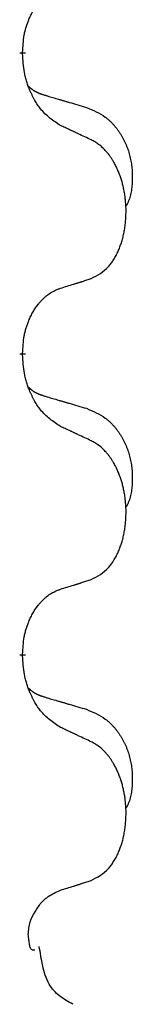
# Model space of a CAD drawing. Units: millimetres. Extents: x -767 to 1477, y -77 to 673.
# Drawn here: x 591 to 592, y 424 to 434 of the extents above; entities that cross this region are included whole.
import ezdxf

# ---------------------------------------------------------------- set-up
doc = ezdxf.new("R2010")
doc.units = ezdxf.units.MM
doc.linetypes.add('SLD_Durchgehend', pattern=[0, 0, 0])

# ---------------------------------------------------------------- blocks, each defined once
blk = doc.blocks.new('HL50WU-0-170', base_point=(354.706, 297.995))
at = {"color": 7, "linetype": 'SLD_Durchgehend', "const_width": 0.0625}
for points in [[(590.666, 433.693), (590.666, 433.678)], [(590.666, 430.518), (590.666, 430.503)], [(590.666, 427.343), (590.666, 427.328)]]:
    blk.add_lwpolyline(points, dxfattribs=at)
at = {"color": 7, "linetype": 'SLD_Durchgehend'}
for points, knots in [([(590.666, 433.693), (590.668, 433.724), (590.671, 433.785), (590.679, 433.853), (590.687, 433.898), (590.692, 433.919), (590.698, 433.94), (590.703, 433.96), (590.71, 433.98), (590.716, 433.999), (590.723, 434.018), (590.731, 434.039), (590.741, 434.061), (590.752, 434.085), (590.764, 434.108), (590.777, 434.131), (590.789, 434.152), (590.802, 434.172), (590.816, 434.192), (590.832, 434.212), (590.85, 434.234), (590.87, 434.257), (590.892, 434.278), (590.914, 434.298), (590.936, 434.315), (590.958, 434.33), (590.982, 434.344), (591.007, 434.357), (591.036, 434.369), (591.057, 434.377), (591.067, 434.38)], [0, 0, 0, 0, 0.0921911, 0.1843821, 0.20591, 0.2274409, 0.2489766, 0.2705115, 0.2907895, 0.3110675, 0.3313472, 0.3516275, 0.3780441, 0.4044611, 0.4308749, 0.4572883, 0.4811357, 0.5049824, 0.5288358, 0.5526907, 0.5831984, 0.6137075, 0.6442319, 0.6747535, 0.7017613, 0.7287719, 0.7557302, 0.7826753, 0.8155538, 0.8484323, 0.8484323, 0.8484323, 0.8484323]), ([(591.067, 432.921), (591.028, 432.946), (590.951, 432.997), (590.877, 433.068), (590.839, 433.119), (590.823, 433.14), (590.809, 433.163), (590.795, 433.186), (590.781, 433.211), (590.768, 433.238), (590.755, 433.264), (590.744, 433.29), (590.734, 433.314), (590.725, 433.336), (590.717, 433.359), (590.71, 433.382), (590.703, 433.406), (590.696, 433.43), (590.69, 433.455), (590.681, 433.504), (590.672, 433.579), (590.668, 433.645), (590.666, 433.678)], [0, 0, 0, 0, 0.1384339, 0.2768679, 0.3033597, 0.3298585, 0.3563872, 0.3829147, 0.4124908, 0.4420671, 0.4716312, 0.5011954, 0.5251621, 0.5491281, 0.5730953, 0.5970624, 0.6225046, 0.647948, 0.6733839, 0.6988157, 0.7982768, 0.8977379, 0.8977379, 0.8977379, 0.8977379]), ([(590.73, 433.336), (590.73, 433.335), (590.731, 433.334), (590.734, 433.331), (590.738, 433.327), (590.744, 433.321), (590.75, 433.316), (590.756, 433.311), (590.762, 433.306), (590.769, 433.301), (590.775, 433.297), (590.782, 433.292), (590.788, 433.288), (590.795, 433.284), (590.802, 433.281), (590.809, 433.277), (590.816, 433.274), (590.823, 433.27), (590.83, 433.267), (590.838, 433.264), (590.845, 433.261), (590.852, 433.258), (590.86, 433.255), (590.875, 433.25), (590.898, 433.243), (590.918, 433.236), (590.928, 433.233)], [0, 0, 0, 0, 0.001845, 0.0036901, 0.0117985, 0.0199078, 0.0280202, 0.0361323, 0.0440497, 0.0519672, 0.0598837, 0.0678001, 0.0756537, 0.0835073, 0.0913611, 0.0992148, 0.1070839, 0.114953, 0.1228221, 0.1306911, 0.1386101, 0.1465292, 0.1544482, 0.1623671, 0.1943097, 0.2262522, 0.2262522, 0.2262522, 0.2262522]), ([(590.928, 433.233), (590.947, 433.228), (590.986, 433.216), (591.029, 433.204), (591.057, 433.195), (591.072, 433.191), (591.086, 433.187), (591.1, 433.183), (591.115, 433.179), (591.129, 433.174), (591.143, 433.17), (591.183, 433.159), (591.248, 433.139), (591.308, 433.122), (591.338, 433.113)], [0, 0, 0, 0, 0.0597754, 0.1195507, 0.1344951, 0.1494396, 0.164384, 0.1793284, 0.1942733, 0.2092182, 0.2241631, 0.239108, 0.3332541, 0.4274002, 0.4274002, 0.4274002, 0.4274002]), ([(591.338, 433.113), (591.373, 433.098), (591.442, 433.069), (591.516, 433.027), (591.561, 432.992), (591.583, 432.973), (591.604, 432.952), (591.624, 432.931), (591.644, 432.908), (591.663, 432.884), (591.681, 432.859), (591.697, 432.834), (591.713, 432.808), (591.728, 432.781), (591.742, 432.754), (591.755, 432.726), (591.766, 432.697), (591.777, 432.668), (591.787, 432.639), (591.795, 432.609), (591.802, 432.579), (591.808, 432.548), (591.813, 432.518), (591.817, 432.487), (591.82, 432.456), (591.822, 432.425), (591.823, 432.394), (591.823, 432.362), (591.822, 432.331), (591.821, 432.3), (591.818, 432.268), (591.814, 432.237), (591.808, 432.207), (591.801, 432.177), (591.792, 432.148), (591.781, 432.119), (591.768, 432.091), (591.758, 432.072), (591.752, 432.062)], [0, 0, 0, 0, 0.11248, 0.224961, 0.254186, 0.283426, 0.31271, 0.341991, 0.372448, 0.402906, 0.433349, 0.463793, 0.494366, 0.524938, 0.555513, 0.586088, 0.617098, 0.648109, 0.679115, 0.710121, 0.740923, 0.771725, 0.802531, 0.833337, 0.864673, 0.896008, 0.927346, 0.958685, 0.99012, 1.021553, 1.05301, 1.084467, 1.114994, 1.145525, 1.175982, 1.206419, 1.238567, 1.270714, 1.270714, 1.270714, 1.270714]), ([(591.39, 432.77), (591.367, 432.781), (591.322, 432.802), (591.272, 432.825), (591.242, 432.84), (591.23, 432.845), (591.219, 432.851), (591.207, 432.856), (591.195, 432.862), (591.184, 432.867), (591.172, 432.872), (591.149, 432.883), (591.114, 432.9), (591.082, 432.914), (591.067, 432.921)], [0, 0, 0, 0, 0.0753711, 0.1507421, 0.1636224, 0.1765026, 0.1893829, 0.2022632, 0.215138, 0.2280128, 0.2408877, 0.2537625, 0.3052361, 0.3567097, 0.3567097, 0.3567097, 0.3567097]), ([(591.39, 431.308), (591.423, 431.324), (591.489, 431.358), (591.552, 431.41), (591.586, 431.45), (591.6, 431.468), (591.613, 431.486), (591.626, 431.506), (591.639, 431.528), (591.652, 431.55), (591.663, 431.573), (591.674, 431.596), (591.683, 431.618), (591.692, 431.64), (591.7, 431.663), (591.708, 431.686), (591.715, 431.709), (591.722, 431.734), (591.728, 431.758), (591.734, 431.783), (591.739, 431.809), (591.743, 431.836), (591.747, 431.863), (591.75, 431.89), (591.753, 431.917), (591.755, 431.945), (591.756, 431.972), (591.757, 431.999), (591.757, 432.025), (591.757, 432.05), (591.756, 432.075), (591.754, 432.1), (591.752, 432.125), (591.749, 432.149), (591.746, 432.174), (591.743, 432.198), (591.739, 432.222), (591.734, 432.246), (591.729, 432.269), (591.724, 432.292), (591.718, 432.315), (591.712, 432.337), (591.705, 432.359), (591.698, 432.381), (591.689, 432.403), (591.681, 432.426), (591.671, 432.448), (591.662, 432.47), (591.652, 432.491), (591.642, 432.511), (591.631, 432.53), (591.618, 432.552), (591.603, 432.576), (591.586, 432.601), (591.567, 432.626), (591.548, 432.648), (591.529, 432.669), (591.51, 432.688), (591.49, 432.706), (591.463, 432.727), (591.43, 432.748), (591.403, 432.763), (591.39, 432.77)], [0, 0, 0, 0, 0.11048, 0.22096, 0.2438, 0.266649, 0.289537, 0.312423, 0.338182, 0.363942, 0.389684, 0.415425, 0.43907, 0.462713, 0.48636, 0.510006, 0.535335, 0.560664, 0.585992, 0.611321, 0.638238, 0.665155, 0.692074, 0.718994, 0.746736, 0.774479, 0.802219, 0.829959, 0.855068, 0.880178, 0.905288, 0.930398, 0.955063, 0.979727, 1.004391, 1.029055, 1.05317, 1.077286, 1.101401, 1.125516, 1.148415, 1.171313, 1.194212, 1.217111, 1.241338, 1.265564, 1.289789, 1.314014, 1.33646, 1.358905, 1.381354, 1.403803, 1.434509, 1.465215, 1.495942, 1.526667, 1.553727, 1.58079, 1.607802, 1.634803, 1.680601, 1.726399, 1.726399, 1.726399, 1.726399]), ([(591.067, 431.205), (591.09, 431.213), (591.136, 431.227), (591.186, 431.242), (591.217, 431.252), (591.228, 431.255), (591.24, 431.259), (591.252, 431.263), (591.263, 431.266), (591.275, 431.27), (591.286, 431.274), (591.309, 431.281), (591.344, 431.293), (591.375, 431.303), (591.39, 431.308)], [0, 0, 0, 0, 0.072467, 0.1449339, 0.1570396, 0.1691453, 0.181251, 0.1933566, 0.2054742, 0.2175917, 0.2297093, 0.2418268, 0.2903502, 0.3388736, 0.3388736, 0.3388736, 0.3388736]), ([(590.666, 430.518), (590.668, 430.549), (590.671, 430.61), (590.679, 430.678), (590.687, 430.723), (590.692, 430.744), (590.698, 430.765), (590.703, 430.785), (590.71, 430.805), (590.716, 430.824), (590.723, 430.843), (590.731, 430.864), (590.741, 430.886), (590.752, 430.91), (590.764, 430.933), (590.777, 430.956), (590.789, 430.977), (590.802, 430.997), (590.816, 431.017), (590.832, 431.037), (590.85, 431.059), (590.87, 431.082), (590.892, 431.103), (590.914, 431.123), (590.936, 431.14), (590.958, 431.155), (590.982, 431.169), (591.007, 431.182), (591.036, 431.194), (591.057, 431.202), (591.067, 431.205)], [0, 0, 0, 0, 0.0921911, 0.1843821, 0.20591, 0.2274409, 0.2489766, 0.2705115, 0.2907895, 0.3110675, 0.3313472, 0.3516275, 0.3780441, 0.4044611, 0.4308749, 0.4572883, 0.4811357, 0.5049824, 0.5288358, 0.5526907, 0.5831984, 0.6137075, 0.6442319, 0.6747535, 0.7017613, 0.7287719, 0.7557302, 0.7826753, 0.8155538, 0.8484323, 0.8484323, 0.8484323, 0.8484323]), ([(591.067, 429.746), (591.028, 429.771), (590.951, 429.822), (590.877, 429.893), (590.839, 429.944), (590.823, 429.965), (590.809, 429.988), (590.795, 430.011), (590.781, 430.036), (590.768, 430.063), (590.755, 430.089), (590.744, 430.115), (590.734, 430.139), (590.725, 430.161), (590.717, 430.184), (590.71, 430.207), (590.703, 430.231), (590.696, 430.255), (590.69, 430.28), (590.681, 430.329), (590.672, 430.404), (590.668, 430.47), (590.666, 430.503)], [0, 0, 0, 0, 0.1384339, 0.2768679, 0.3033597, 0.3298585, 0.3563872, 0.3829147, 0.4124908, 0.4420671, 0.4716312, 0.5011954, 0.5251621, 0.5491281, 0.5730953, 0.5970624, 0.6225046, 0.647948, 0.6733839, 0.6988157, 0.7982768, 0.8977379, 0.8977379, 0.8977379, 0.8977379]), ([(590.73, 430.161), (590.73, 430.16), (590.731, 430.159), (590.734, 430.156), (590.738, 430.152), (590.744, 430.146), (590.75, 430.141), (590.756, 430.136), (590.762, 430.131), (590.769, 430.126), (590.775, 430.122), (590.782, 430.117), (590.788, 430.113), (590.795, 430.109), (590.802, 430.106), (590.809, 430.102), (590.816, 430.099), (590.823, 430.095), (590.83, 430.092), (590.838, 430.089), (590.845, 430.086), (590.852, 430.083), (590.86, 430.08), (590.875, 430.075), (590.898, 430.068), (590.918, 430.061), (590.928, 430.058)], [0, 0, 0, 0, 0.001845, 0.0036901, 0.0117985, 0.0199078, 0.0280202, 0.0361323, 0.0440497, 0.0519672, 0.0598837, 0.0678001, 0.0756537, 0.0835073, 0.0913611, 0.0992148, 0.1070839, 0.114953, 0.1228221, 0.1306911, 0.1386101, 0.1465292, 0.1544482, 0.1623671, 0.1943097, 0.2262522, 0.2262522, 0.2262522, 0.2262522]), ([(590.928, 430.058), (590.947, 430.053), (590.986, 430.041), (591.029, 430.029), (591.057, 430.02), (591.072, 430.016), (591.086, 430.012), (591.1, 430.008), (591.115, 430.004), (591.129, 429.999), (591.143, 429.995), (591.183, 429.984), (591.248, 429.964), (591.308, 429.947), (591.338, 429.938)], [0, 0, 0, 0, 0.0597754, 0.1195507, 0.1344951, 0.1494396, 0.164384, 0.1793284, 0.1942733, 0.2092182, 0.2241631, 0.239108, 0.3332541, 0.4274002, 0.4274002, 0.4274002, 0.4274002]), ([(591.338, 429.938), (591.373, 429.923), (591.442, 429.894), (591.516, 429.852), (591.561, 429.817), (591.583, 429.798), (591.604, 429.777), (591.624, 429.756), (591.644, 429.733), (591.663, 429.709), (591.681, 429.684), (591.697, 429.659), (591.713, 429.633), (591.728, 429.606), (591.742, 429.579), (591.755, 429.551), (591.766, 429.522), (591.777, 429.493), (591.787, 429.464), (591.795, 429.434), (591.802, 429.404), (591.808, 429.373), (591.813, 429.343), (591.817, 429.312), (591.82, 429.281), (591.822, 429.25), (591.823, 429.219), (591.823, 429.187), (591.822, 429.156), (591.821, 429.125), (591.818, 429.093), (591.814, 429.062), (591.808, 429.032), (591.801, 429.002), (591.792, 428.973), (591.781, 428.944), (591.768, 428.916), (591.758, 428.897), (591.752, 428.887)], [0, 0, 0, 0, 0.11248, 0.224961, 0.254186, 0.283426, 0.31271, 0.341991, 0.372448, 0.402906, 0.433349, 0.463793, 0.494366, 0.524938, 0.555513, 0.586088, 0.617098, 0.648109, 0.679115, 0.710121, 0.740923, 0.771725, 0.802531, 0.833337, 0.864673, 0.896008, 0.927346, 0.958685, 0.99012, 1.021553, 1.05301, 1.084467, 1.114994, 1.145525, 1.175982, 1.206419, 1.238567, 1.270714, 1.270714, 1.270714, 1.270714]), ([(591.39, 429.595), (591.367, 429.606), (591.322, 429.627), (591.272, 429.65), (591.242, 429.665), (591.23, 429.67), (591.219, 429.676), (591.207, 429.681), (591.195, 429.687), (591.184, 429.692), (591.172, 429.697), (591.149, 429.708), (591.114, 429.725), (591.082, 429.739), (591.067, 429.746)], [0, 0, 0, 0, 0.0753711, 0.1507421, 0.1636224, 0.1765026, 0.1893829, 0.2022632, 0.215138, 0.2280128, 0.2408877, 0.2537625, 0.3052361, 0.3567097, 0.3567097, 0.3567097, 0.3567097]), ([(591.39, 428.133), (591.423, 428.149), (591.489, 428.183), (591.552, 428.235), (591.586, 428.275), (591.6, 428.293), (591.613, 428.311), (591.626, 428.331), (591.639, 428.353), (591.652, 428.375), (591.663, 428.398), (591.674, 428.421), (591.683, 428.443), (591.692, 428.465), (591.7, 428.488), (591.708, 428.511), (591.715, 428.534), (591.722, 428.559), (591.728, 428.583), (591.734, 428.608), (591.739, 428.634), (591.743, 428.661), (591.747, 428.688), (591.75, 428.715), (591.753, 428.742), (591.755, 428.77), (591.756, 428.797), (591.757, 428.824), (591.757, 428.85), (591.757, 428.875), (591.756, 428.9), (591.754, 428.925), (591.752, 428.95), (591.749, 428.974), (591.746, 428.999), (591.743, 429.023), (591.739, 429.047), (591.734, 429.071), (591.729, 429.094), (591.724, 429.117), (591.718, 429.14), (591.712, 429.162), (591.705, 429.184), (591.698, 429.206), (591.689, 429.228), (591.681, 429.251), (591.671, 429.273), (591.662, 429.295), (591.652, 429.316), (591.642, 429.336), (591.631, 429.355), (591.618, 429.377), (591.603, 429.401), (591.586, 429.426), (591.567, 429.451), (591.548, 429.473), (591.529, 429.494), (591.51, 429.513), (591.49, 429.531), (591.463, 429.552), (591.43, 429.573), (591.403, 429.588), (591.39, 429.595)], [0, 0, 0, 0, 0.11048, 0.22096, 0.2438, 0.266649, 0.289537, 0.312423, 0.338182, 0.363942, 0.389684, 0.415425, 0.43907, 0.462713, 0.48636, 0.510006, 0.535335, 0.560664, 0.585992, 0.611321, 0.638238, 0.665155, 0.692074, 0.718994, 0.746736, 0.774479, 0.802219, 0.829959, 0.855068, 0.880178, 0.905288, 0.930398, 0.955063, 0.979727, 1.004391, 1.029055, 1.05317, 1.077286, 1.101401, 1.125516, 1.148415, 1.171313, 1.194212, 1.217111, 1.241338, 1.265564, 1.289789, 1.314014, 1.33646, 1.358905, 1.381354, 1.403803, 1.434509, 1.465215, 1.495942, 1.526667, 1.553727, 1.58079, 1.607802, 1.634803, 1.680601, 1.726399, 1.726399, 1.726399, 1.726399]), ([(591.067, 428.03), (591.09, 428.038), (591.136, 428.052), (591.186, 428.067), (591.217, 428.077), (591.228, 428.08), (591.24, 428.084), (591.252, 428.088), (591.263, 428.091), (591.275, 428.095), (591.286, 428.099), (591.309, 428.106), (591.344, 428.118), (591.375, 428.128), (591.39, 428.133)], [0, 0, 0, 0, 0.072467, 0.1449339, 0.1570396, 0.1691453, 0.181251, 0.1933566, 0.2054742, 0.2175917, 0.2297093, 0.2418268, 0.2903502, 0.3388736, 0.3388736, 0.3388736, 0.3388736]), ([(590.666, 427.343), (590.668, 427.374), (590.671, 427.435), (590.679, 427.503), (590.687, 427.548), (590.692, 427.569), (590.698, 427.59), (590.703, 427.61), (590.71, 427.63), (590.716, 427.649), (590.723, 427.668), (590.731, 427.689), (590.741, 427.711), (590.752, 427.735), (590.764, 427.758), (590.777, 427.781), (590.789, 427.802), (590.802, 427.822), (590.816, 427.842), (590.832, 427.862), (590.85, 427.884), (590.87, 427.907), (590.892, 427.928), (590.914, 427.948), (590.936, 427.965), (590.958, 427.98), (590.982, 427.994), (591.007, 428.007), (591.036, 428.019), (591.057, 428.027), (591.067, 428.03)], [0, 0, 0, 0, 0.0921911, 0.1843821, 0.20591, 0.2274409, 0.2489766, 0.2705115, 0.2907895, 0.3110675, 0.3313472, 0.3516275, 0.3780441, 0.4044611, 0.4308749, 0.4572883, 0.4811357, 0.5049824, 0.5288358, 0.5526907, 0.5831984, 0.6137075, 0.6442319, 0.6747535, 0.7017613, 0.7287719, 0.7557302, 0.7826753, 0.8155538, 0.8484323, 0.8484323, 0.8484323, 0.8484323]), ([(591.067, 426.571), (591.028, 426.596), (590.951, 426.647), (590.877, 426.718), (590.839, 426.769), (590.823, 426.79), (590.809, 426.813), (590.795, 426.836), (590.781, 426.861), (590.768, 426.888), (590.755, 426.914), (590.744, 426.94), (590.734, 426.964), (590.725, 426.986), (590.717, 427.009), (590.71, 427.032), (590.703, 427.056), (590.696, 427.08), (590.69, 427.105), (590.681, 427.154), (590.672, 427.229), (590.668, 427.295), (590.666, 427.328)], [0, 0, 0, 0, 0.1384339, 0.2768679, 0.3033597, 0.3298585, 0.3563872, 0.3829147, 0.4124908, 0.4420671, 0.4716312, 0.5011954, 0.5251621, 0.5491281, 0.5730953, 0.5970624, 0.6225046, 0.647948, 0.6733839, 0.6988157, 0.7982768, 0.8977379, 0.8977379, 0.8977379, 0.8977379]), ([(590.73, 426.986), (590.73, 426.985), (590.731, 426.984), (590.734, 426.981), (590.738, 426.977), (590.744, 426.971), (590.75, 426.966), (590.756, 426.961), (590.762, 426.956), (590.769, 426.951), (590.775, 426.947), (590.782, 426.942), (590.788, 426.938), (590.795, 426.934), (590.802, 426.931), (590.809, 426.927), (590.816, 426.924), (590.823, 426.92), (590.83, 426.917), (590.838, 426.914), (590.845, 426.911), (590.852, 426.908), (590.86, 426.905), (590.875, 426.9), (590.898, 426.893), (590.918, 426.886), (590.928, 426.883)], [0, 0, 0, 0, 0.001845, 0.0036901, 0.0117985, 0.0199078, 0.0280202, 0.0361323, 0.0440497, 0.0519672, 0.0598837, 0.0678001, 0.0756537, 0.0835073, 0.0913611, 0.0992148, 0.1070839, 0.114953, 0.1228221, 0.1306911, 0.1386101, 0.1465292, 0.1544482, 0.1623671, 0.1943097, 0.2262522, 0.2262522, 0.2262522, 0.2262522]), ([(590.928, 426.883), (590.947, 426.878), (590.986, 426.866), (591.029, 426.854), (591.057, 426.845), (591.072, 426.841), (591.086, 426.837), (591.1, 426.833), (591.115, 426.829), (591.129, 426.824), (591.143, 426.82), (591.183, 426.809), (591.248, 426.789), (591.308, 426.772), (591.338, 426.763)], [0, 0, 0, 0, 0.0597754, 0.1195507, 0.1344951, 0.1494396, 0.164384, 0.1793284, 0.1942733, 0.2092182, 0.2241631, 0.239108, 0.3332541, 0.4274002, 0.4274002, 0.4274002, 0.4274002]), ([(591.338, 426.763), (591.373, 426.748), (591.442, 426.719), (591.516, 426.677), (591.561, 426.642), (591.583, 426.623), (591.604, 426.602), (591.624, 426.581), (591.644, 426.558), (591.663, 426.534), (591.681, 426.509), (591.697, 426.484), (591.713, 426.458), (591.728, 426.431), (591.742, 426.404), (591.755, 426.376), (591.766, 426.347), (591.777, 426.318), (591.787, 426.289), (591.795, 426.259), (591.802, 426.229), (591.808, 426.198), (591.813, 426.168), (591.817, 426.137), (591.82, 426.106), (591.822, 426.075), (591.823, 426.044), (591.823, 426.012), (591.822, 425.981), (591.821, 425.95), (591.818, 425.918), (591.814, 425.887), (591.808, 425.857), (591.801, 425.827), (591.792, 425.798), (591.781, 425.769), (591.768, 425.741), (591.758, 425.722), (591.752, 425.712)], [0, 0, 0, 0, 0.11248, 0.224961, 0.254186, 0.283426, 0.31271, 0.341991, 0.372448, 0.402906, 0.433349, 0.463793, 0.494366, 0.524938, 0.555513, 0.586088, 0.617098, 0.648109, 0.679115, 0.710121, 0.740923, 0.771725, 0.802531, 0.833337, 0.864673, 0.896008, 0.927346, 0.958685, 0.99012, 1.021553, 1.05301, 1.084467, 1.114994, 1.145525, 1.175982, 1.206419, 1.238567, 1.270714, 1.270714, 1.270714, 1.270714]), ([(591.39, 426.42), (591.367, 426.431), (591.322, 426.452), (591.272, 426.475), (591.242, 426.49), (591.23, 426.495), (591.219, 426.501), (591.207, 426.506), (591.195, 426.512), (591.184, 426.517), (591.172, 426.522), (591.149, 426.533), (591.114, 426.55), (591.082, 426.564), (591.067, 426.571)], [0, 0, 0, 0, 0.0753711, 0.1507421, 0.1636224, 0.1765026, 0.1893829, 0.2022632, 0.215138, 0.2280128, 0.2408877, 0.2537625, 0.3052361, 0.3567097, 0.3567097, 0.3567097, 0.3567097]), ([(591.39, 424.958), (591.423, 424.974), (591.489, 425.008), (591.552, 425.06), (591.586, 425.1), (591.6, 425.118), (591.613, 425.136), (591.626, 425.156), (591.639, 425.178), (591.652, 425.2), (591.663, 425.223), (591.674, 425.246), (591.683, 425.268), (591.692, 425.29), (591.7, 425.313), (591.708, 425.336), (591.715, 425.359), (591.722, 425.384), (591.728, 425.408), (591.734, 425.433), (591.739, 425.459), (591.743, 425.486), (591.747, 425.513), (591.75, 425.54), (591.753, 425.567), (591.755, 425.595), (591.756, 425.622), (591.757, 425.649), (591.757, 425.675), (591.757, 425.7), (591.756, 425.725), (591.754, 425.75), (591.752, 425.775), (591.749, 425.799), (591.746, 425.824), (591.743, 425.848), (591.739, 425.872), (591.734, 425.896), (591.729, 425.919), (591.724, 425.942), (591.718, 425.965), (591.712, 425.987), (591.705, 426.009), (591.698, 426.031), (591.689, 426.053), (591.681, 426.076), (591.671, 426.098), (591.662, 426.12), (591.652, 426.141), (591.642, 426.161), (591.631, 426.18), (591.618, 426.202), (591.603, 426.226), (591.586, 426.251), (591.567, 426.276), (591.548, 426.298), (591.529, 426.319), (591.51, 426.338), (591.49, 426.356), (591.463, 426.377), (591.43, 426.398), (591.403, 426.413), (591.39, 426.42)], [0, 0, 0, 0, 0.11048, 0.22096, 0.2438, 0.266649, 0.289537, 0.312423, 0.338182, 0.363942, 0.389684, 0.415425, 0.43907, 0.462713, 0.48636, 0.510006, 0.535335, 0.560664, 0.585992, 0.611321, 0.638238, 0.665155, 0.692074, 0.718994, 0.746736, 0.774479, 0.802219, 0.829959, 0.855068, 0.880178, 0.905288, 0.930398, 0.955063, 0.979727, 1.004391, 1.029055, 1.05317, 1.077286, 1.101401, 1.125516, 1.148415, 1.171313, 1.194212, 1.217111, 1.241338, 1.265564, 1.289789, 1.314014, 1.33646, 1.358905, 1.381354, 1.403803, 1.434509, 1.465215, 1.495942, 1.526667, 1.553727, 1.58079, 1.607802, 1.634803, 1.680601, 1.726399, 1.726399, 1.726399, 1.726399]), ([(591.067, 424.855), (591.09, 424.863), (591.136, 424.877), (591.186, 424.892), (591.217, 424.902), (591.228, 424.905), (591.24, 424.909), (591.252, 424.913), (591.263, 424.916), (591.275, 424.92), (591.286, 424.924), (591.309, 424.931), (591.344, 424.943), (591.375, 424.953), (591.39, 424.958)], [0, 0, 0, 0, 0.072467, 0.1449339, 0.1570396, 0.1691453, 0.181251, 0.1933566, 0.2054742, 0.2175917, 0.2297093, 0.2418268, 0.2903502, 0.3388736, 0.3388736, 0.3388736, 0.3388736]), ([(590.86, 424.721), (590.863, 424.723), (590.868, 424.728), (590.877, 424.738), (590.889, 424.75), (590.904, 424.763), (590.92, 424.775), (590.951, 424.798), (591, 424.825), (591.044, 424.845), (591.067, 424.855)], [0, 0, 0, 0, 0.0103867, 0.0207734, 0.0408701, 0.0609724, 0.0810842, 0.1011903, 0.1749375, 0.2486846, 0.2486846, 0.2486846, 0.2486846]), ([(590.726, 424.387), (590.728, 424.41), (590.73, 424.455), (590.747, 424.537), (590.795, 424.626), (590.838, 424.689), (590.86, 424.721)], [0, 0, 0, 0, 0.0676931, 0.1353863, 0.2506228, 0.3658598, 0.3658598, 0.3658598, 0.3658598]), ([(590.771, 424.221), (590.767, 424.223), (590.758, 424.229), (590.75, 424.24), (590.746, 424.251), (590.743, 424.259), (590.741, 424.269), (590.737, 424.293), (590.731, 424.332), (590.728, 424.369), (590.726, 424.387)], [0, 0, 0, 0, 0.0153465, 0.0306935, 0.0400282, 0.049365, 0.058791, 0.0682172, 0.1233135, 0.1784098, 0.1784098, 0.1784098, 0.1784098]), ([(591.195, 423.651), (591.147, 423.677), (591.051, 423.731), (590.926, 423.868), (590.875, 424.058), (590.852, 424.194), (590.841, 424.262)], [0, 0, 0, 0, 0.1649416, 0.3298834, 0.5369349, 0.743993, 0.743993, 0.743993, 0.743993]), ([(590.795, 424.221), (590.792, 424.221), (590.787, 424.221), (590.78, 424.221), (590.775, 424.221), (590.772, 424.221), (590.771, 424.221)], [0, 0, 0, 0, 0.00792268, 0.01584537, 0.01984814, 0.02385091, 0.02385091, 0.02385091, 0.02385091])]:
    blk.add_open_spline(points, degree=3, knots=knots, dxfattribs=at)

msp = doc.modelspace()

# ---------------------------------------------------------------- block references
msp.add_blockref('HL50WU-0-170', (354.706, 297.995))

doc.saveas('drawing.dxf')
